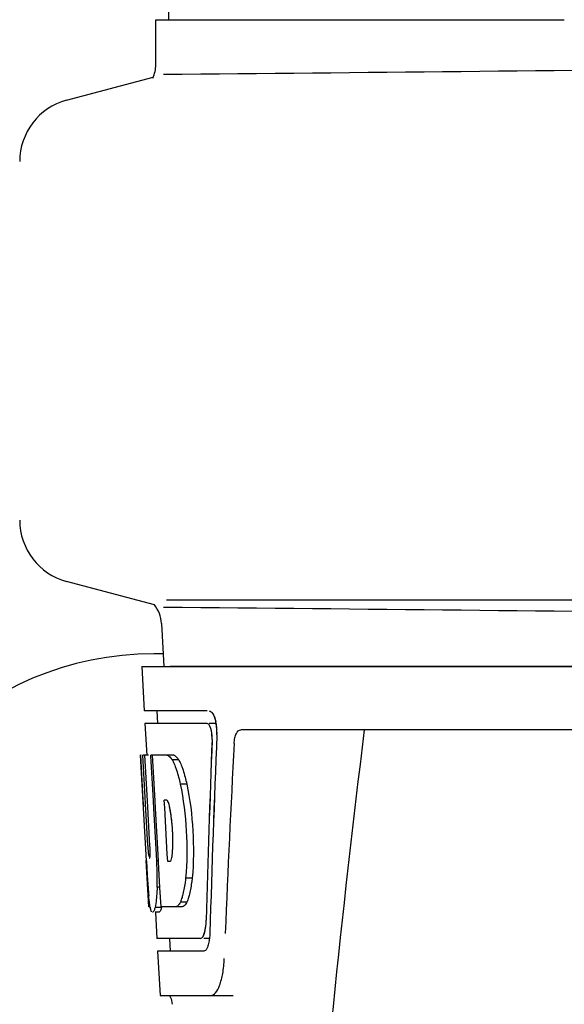
# Model space of a CAD drawing. Units: millimetres. Extents: x 14963 to 18482, y 9365 to 14234.
# Drawn here: x 15549 to 15592, y 13108 to 13186 of the extents above; entities that cross this region are included whole.
import ezdxf

# ---------------------------------------------------------------- set-up
doc = ezdxf.new("R2010")
doc.units = ezdxf.units.MM
doc.layers.add('COTAS', color=7, linetype='Continuous')
doc.styles.add('ARIAL', font='arial.ttf')
doc.dimstyles.new('Diseño_PlanosFabricacion', dxfattribs={"dimscale": 0.7, "dimtxt": 45, "dimasz": 50, "dimexe": 7, "dimexo": 7, "dimgap": 20, "dimtad": 1, "dimtih": 1, "dimtoh": 1, "dimdec": 0, "dimzin": 1, "dimdsep": 46, "dimtxsty": 'ARIAL', "dimcen": 15, "dimadec": 0, "dimazin": 0, "dimtp": 0.05, "dimtm": 0.05, "dimtfac": 1, "dimtdec": 0, "dimtofl": 0, "dimtmove": 0, "dimatfit": 3, "dimfxl": 0, "dimtolj": 1, "dimarcsym": 0})

# ---------------------------------------------------------------- blocks, each defined once
blk = doc.blocks.new('*D3')
at = {"layer": 'COTAS', "color": 0, "lineweight": -2}
for p, q in [((15634.212, 13644.717), (15332.565, 13644.717)), ((15337.465, 13609.717), (15337.465, 12969.536)), ((15337.465, 12319.167), (15337.465, 12909.348)), ((15653.063, 12284.167), (15332.565, 12284.167))]:
    blk.add_line(p, q, dxfattribs=at)
at = {"layer": 'COTAS', "color": 0}
for points in [[(15331.632, 13609.717), (15343.299, 13609.717), (15337.465, 13644.717)], [(15331.632, 12319.167), (15343.299, 12319.167), (15337.465, 12284.167)]]:
    blk.add_solid(points, dxfattribs=at)
at = {"layer": 'Defpoints', "color": 0}
for p in [(15639.112, 13644.717), (15337.465, 12284.167), (15657.963, 12284.167)]:
    blk.add_point(p, dxfattribs=at)
at = {"layer": 'COTAS', "color": 0, "insert": (15337.465, 12939.442), "char_height": 31.5, "attachment_point": 5, "style": 'ARIAL'}
blk.add_mtext('\\A1;1361 mm', dxfattribs=at)

msp = doc.modelspace()

# ---------------------------------------------------------------- linework, layer by layer
at = {"color": 7, "linetype": 'Continuous'}
for p, q in [((15562.128, 13306.914), (15561.226, 13185.787)), ((15560.219, 13182.236), (15560.219, 13185.787)), ((15560.221, 13185.787), (15562.516, 13185.787)), ((15562.521, 13185.787), (15592.487, 13185.787)), ((15553.169, 13179.418), (15560.001, 13181.249)), ((15560.103, 13139.538), (15553.169, 13141.396)), ((15561.07, 13139.945), (15749.856, 13139.945)), ((15560.673, 13138.077), (15560.861, 13134.667)), ((15560.861, 13135.667), (15560.063, 13135.667)), ((15559.112, 13134.667), (15559.305, 13131.167)), ((15559.113, 13134.667), (15751.813, 13134.667)), ((15561.36, 13134.695), (15749.565, 13134.695)), ((15564.263, 13131.167), (15559.305, 13131.167)), ((15560.307, 13131.167), (15560.362, 13130.167)), ((15559.36, 13130.167), (15559.499, 13127.655)), ((15564.27, 13130.167), (15559.36, 13130.167)), ((15564.972, 13130.167), (15564.427, 13130.167)), ((15609.217, 13129.667), (15566.939, 13129.667)), ((15559.475, 13119.303), (15559.012, 13127.667)), ((15559.048, 13127.667), (15559.012, 13127.667)), ((15559.583, 13120.484), (15559.185, 13127.667)), ((15559.649, 13127.667), (15559.185, 13127.667)), ((15559.559, 13124.041), (15559.358, 13127.667)), ((15561.632, 13127.667), (15559.827, 13127.667)), ((15559.831, 13127.595), (15559.827, 13127.667)), ((15560.029, 13124.055), (15559.831, 13127.595)), ((15560.166, 13124.063), (15559.964, 13127.667)), ((15562.039, 13127.279), (15561.524, 13127.279)), ((15562.668, 13125.381), (15562.151, 13125.381)), ((15559.757, 13120.484), (15559.559, 13124.041)), ((15560.063, 13123.44), (15560.029, 13124.055)), ((15560.2, 13123.447), (15560.166, 13124.063)), ((15561.092, 13124.115), (15560.888, 13124.115)), ((15560.923, 13123.488), (15560.888, 13124.115)), ((15560.266, 13119.8), (15560.063, 13123.44)), ((15560.403, 13119.807), (15560.2, 13123.447)), ((15561.128, 13119.848), (15560.923, 13123.488)), ((15559.664, 13115.667), (15559.46, 13119.344)), ((15559.728, 13119.526), (15559.712, 13119.526)), ((15560.294, 13119.303), (15560.266, 13119.8)), ((15560.432, 13119.303), (15560.294, 13119.303)), ((15560.433, 13119.283), (15560.403, 13119.807)), ((15560.437, 13119.213), (15560.431, 13119.311)), ((15561.161, 13119.265), (15561.128, 13119.848)), ((15561.365, 13119.265), (15561.161, 13119.265)), ((15560.549, 13117.2), (15560.437, 13119.213)), ((15563.093, 13117.948), (15562.575, 13117.948)), ((15560.548, 13117.216), (15560.321, 13117.216)), ((15560.635, 13115.667), (15560.549, 13117.2)), ((15559.77, 13115.667), (15559.664, 13115.667)), ((15560.668, 13115.617), (15560.164, 13115.617)), ((15562.311, 13115.667), (15560.635, 13115.667)), ((15562.676, 13116.05), (15562.162, 13116.05)), ((15560.455, 13115.245), (15560.164, 13115.245)), ((15560.186, 13115.23), (15560.3, 13113.167)), ((15563.734, 13113.167), (15560.3, 13113.167)), ((15561.302, 13113.167), (15561.358, 13112.167)), ((15564.491, 13113.167), (15564.005, 13113.167)), ((15564.337, 13112.581), (15564.336, 13112.58)), ((15560.356, 13112.167), (15560.55, 13108.667)), ((15564.004, 13112.167), (15560.356, 13112.167)), ((15560.55, 13108.667), (15566.34, 13108.667)), ((15561.289, 13108.667), (15561.429, 13108.394)), ((15561.429, 13108.394), (15561.503, 13107.969))]:
    msp.add_line(p, q, dxfattribs=at)
for centre, radius, start, end in [((15353.989, 35250.174), 22069.672, 270.5369998, 270.7812274), ((15557.699, 13182.236), 2.52, 335.03333, 0), ((15554.463, 13174.589), 5, 105.00008, 180), ((15554.463, 13146.225), 5, 180, 254.99993), ((15558.156, 13137.938), 2.52, 3.16553, 39.33874), ((15353.989, -8929.361), 22069.672, 89.2187726, 89.4630002), ((15560.063, 13111.067), 24.6, 90, 180), ((15561.509, 13129.526), 3.529, 10.58952, 12.8612), ((15561.517, 13129.526), 3.528, 10.5947, 12.84584), ((15561.049, 13129.442), 3.997, 4.90713, 10.56135), ((15561.058, 13129.442), 3.995, 4.88532, 10.56584), ((15560.966, 13129.427), 4.081, 357.67345, 5.02147), ((15560.978, 13129.427), 4.076, 357.64061, 5.00073), ((16606.017, 13002.701), 1037.132, 172.968171, 177.833615), ((15546.603, 13120.844), 14.964, 2.15251, 4.28327), ((15777.429, 13131.539), 218.297, 183.21323, 183.40614), ((15529.516, 13117.796), 30.814, 1.43827, 2.80346), ((15667.162, 13124.835), 107.827, 183.3312, 184.05226), ((15532.188, 13117.859), 28.141, 0.01555, 1.44722), ((15536.525, 13117.855), 23.805, 358.46174, 0.0291), ((15600.208, 13120.178), 40.711, 184.1736, 185.10594), ((15563.876, 13116.344), 4.17, 189.4645, 190.04802), ((15560.345, 13113.652), 4.142, 351.61354, 353.15016)]:
    msp.add_arc(centre, radius, start, end, dxfattribs=at)
for centre, major_axis, ratio, start_param, end_param in [((15655.463, 13083.115), (0, 332.74), 0.275506, 1.432769, 1.475953), ((15655.463, 13082.937), (0, 330.992), 0.276989, 1.431496, 1.474918), ((15655.463, 13079.269), (0, 331.98), 0.275506, 7.702819, 7.750305), ((15655.463, 13079.111), (0, 330.24), 0.276989, 7.701538, 7.749283), ((15655.463, 13065.653), (0, 329.301), 0.275506, 1.378544, 1.424749), ((15655.463, 13146.035), (0, 185.884), 0.521492, -4.613411, -4.591463)]:
    msp.add_ellipse(centre, major_axis=major_axis, ratio=ratio, start_param=start_param, end_param=end_param, dxfattribs=at)
for points, knots in [([(15564.427, 13131.167), (15564.549, 13131.167), (15564.815, 13130.843), (15564.9, 13130.529), (15564.95, 13130.312)], [0, 0, 0, 0, 0.353547, 1, 1, 1, 1]), ([(15564.435, 13131.167), (15564.557, 13131.167), (15564.823, 13130.843), (15564.908, 13130.528), (15564.957, 13130.31)], [0, 0, 0, 0, 0.353572, 1, 1, 1, 1]), ([(15564.422, 13130.057), (15564.41, 13130.074), (15564.37, 13130.124), (15564.308, 13130.167), (15564.263, 13130.167)], [0, 0, 0, 0, 0.314024, 1, 1, 1, 1]), ([(15564.429, 13130.057), (15564.417, 13130.074), (15564.377, 13130.124), (15564.315, 13130.167), (15564.27, 13130.167)], [0, 0, 0, 0, 0.314017, 1, 1, 1, 1]), ([(15564.557, 13129.763), (15564.548, 13129.793), (15564.513, 13129.895), (15564.467, 13129.995), (15564.422, 13130.057)], [0, 0, 0, 0, 0.289146, 1, 1, 1, 1]), ([(15564.67, 13128.895), (15564.679, 13129.123), (15564.643, 13129.52), (15564.529, 13129.918), (15564.429, 13130.057)], [0, 0, 0, 0, 0.570777, 1, 1, 1, 1]), ([(15564.663, 13128.896), (15564.672, 13129.121), (15564.648, 13129.416), (15564.577, 13129.699), (15564.557, 13129.763)], [0, 0, 0, 0, 0.771092, 1, 1, 1, 1]), ([(15566.41, 13128.573), (15566.418, 13128.725), (15566.456, 13129.003), (15566.565, 13129.4), (15566.787, 13129.667), (15566.939, 13129.667)], [0, 0, 0, 0, 0.355923, 0.644607, 1, 1, 1, 1]), ([(15561.524, 13127.279), (15561.544, 13127.242), (15561.626, 13127.076), (15561.697, 13126.906), (15561.747, 13126.772)], [0, 0, 0, 0, 0.227582, 1, 1, 1, 1]), ([(15561.632, 13127.667), (15561.655, 13127.658), (15561.757, 13127.608), (15561.84, 13127.528), (15561.899, 13127.461)], [0, 0, 0, 0, 0.212883, 1, 1, 1, 1]), ([(15562.039, 13127.279), (15562.058, 13127.242), (15562.14, 13127.076), (15562.212, 13126.906), (15562.262, 13126.772)], [0, 0, 0, 0, 0.227621, 1, 1, 1, 1]), ([(15561.747, 13126.772), (15561.785, 13126.672), (15561.946, 13126.217), (15562.069, 13125.748), (15562.151, 13125.381)], [0, 0, 0, 0, 0.221486, 1, 1, 1, 1]), ([(15562.262, 13126.772), (15562.301, 13126.672), (15562.462, 13126.217), (15562.585, 13125.748), (15562.668, 13125.381)], [0, 0, 0, 0, 0.221517, 1, 1, 1, 1]), ([(15562.151, 13125.381), (15562.401, 13124.162), (15562.703, 13121.684), (15562.689, 13119.186), (15562.575, 13117.948)], [0, 0, 0, 0, 0.500134, 1, 1, 1, 1]), ([(15562.668, 13125.381), (15562.919, 13124.163), (15563.222, 13121.684), (15563.207, 13119.186), (15563.093, 13117.948)], [0, 0, 0, 0, 0.500135, 1, 1, 1, 1]), ([(15561.173, 13124.011), (15561.167, 13124.024), (15561.145, 13124.062), (15561.118, 13124.1), (15561.092, 13124.115)], [0, 0, 0, 0, 0.314296, 1, 1, 1, 1]), ([(15561.321, 13123.51), (15561.312, 13123.562), (15561.275, 13123.733), (15561.229, 13123.904), (15561.173, 13124.011)], [0, 0, 0, 0, 0.305529, 1, 1, 1, 1]), ([(15561.525, 13121.962), (15561.515, 13122.099), (15561.469, 13122.618), (15561.396, 13123.134), (15561.321, 13123.51)], [0, 0, 0, 0, 0.264357, 1, 1, 1, 1]), ([(15561.527, 13119.87), (15561.579, 13120.477), (15561.576, 13121.699), (15561.44, 13122.913), (15561.321, 13123.51)], [0, 0, 0, 0, 0.499847, 1, 1, 1, 1]), ([(15561.527, 13119.87), (15561.537, 13119.988), (15561.571, 13120.5), (15561.571, 13121.013), (15561.557, 13121.407)], [0, 0, 0, 0, 0.231165, 1, 1, 1, 1]), ([(15559.583, 13120.484), (15559.588, 13120.401), (15559.607, 13120.123), (15559.628, 13119.845), (15559.662, 13119.653)], [0, 0, 0, 0, 0.300032, 1, 1, 1, 1]), ([(15559.728, 13119.526), (15559.735, 13119.526), (15559.746, 13119.555), (15559.749, 13119.574), (15559.752, 13119.59)], [0, 0, 0, 0, 0.297235, 1, 1, 1, 1]), ([(15559.752, 13119.59), (15559.756, 13119.614), (15559.77, 13119.751), (15559.771, 13119.888), (15559.771, 13120.002)], [0, 0, 0, 0, 0.171254, 1, 1, 1, 1]), ([(15561.365, 13119.265), (15561.4, 13119.287), (15561.453, 13119.399), (15561.478, 13119.507), (15561.491, 13119.578)], [0, 0, 0, 0, 0.365081, 1, 1, 1, 1]), ([(15562.575, 13117.948), (15562.561, 13117.817), (15562.502, 13117.351), (15562.417, 13116.886), (15562.329, 13116.558)], [0, 0, 0, 0, 0.278355, 1, 1, 1, 1]), ([(15563.093, 13117.948), (15563.078, 13117.817), (15563.019, 13117.351), (15562.933, 13116.886), (15562.844, 13116.558)], [0, 0, 0, 0, 0.278335, 1, 1, 1, 1]), ([(15560.321, 13117.216), (15560.319, 13117.157), (15560.309, 13116.937), (15560.295, 13116.718), (15560.283, 13116.556)], [0, 0, 0, 0, 0.265215, 1, 1, 1, 1]), ([(15559.713, 13116.017), (15559.709, 13116.057), (15559.688, 13116.237), (15559.671, 13116.416), (15559.658, 13116.555)], [0, 0, 0, 0, 0.227196, 1, 1, 1, 1]), ([(15559.763, 13115.659), (15559.753, 13115.718), (15559.709, 13116.016), (15559.68, 13116.315), (15559.658, 13116.555)], [0, 0, 0, 0, 0.199139, 1, 1, 1, 1]), ([(15560.283, 13116.556), (15560.275, 13116.461), (15560.247, 13116.146), (15560.21, 13115.832), (15560.164, 13115.617)], [0, 0, 0, 0, 0.303467, 1, 1, 1, 1]), ([(15562.329, 13116.558), (15562.316, 13116.511), (15562.268, 13116.339), (15562.211, 13116.17), (15562.162, 13116.05)], [0, 0, 0, 0, 0.273383, 1, 1, 1, 1]), ([(15562.844, 13116.558), (15562.832, 13116.511), (15562.783, 13116.339), (15562.726, 13116.17), (15562.676, 13116.05)], [0, 0, 0, 0, 0.273348, 1, 1, 1, 1]), ([(15559.763, 13115.659), (15559.759, 13115.685), (15559.74, 13115.804), (15559.724, 13115.923), (15559.713, 13116.017)], [0, 0, 0, 0, 0.221113, 1, 1, 1, 1]), ([(15560.164, 13115.617), (15560.153, 13115.579), (15560.115, 13115.465), (15560.072, 13115.348), (15560.02, 13115.286)], [0, 0, 0, 0, 0.328796, 1, 1, 1, 1]), ([(15560.668, 13115.617), (15560.656, 13115.579), (15560.618, 13115.465), (15560.574, 13115.348), (15560.522, 13115.286)], [0, 0, 0, 0, 0.328671, 1, 1, 1, 1]), ([(15562.162, 13116.05), (15562.144, 13116.017), (15562.076, 13115.904), (15561.994, 13115.798), (15561.922, 13115.739)], [0, 0, 0, 0, 0.290496, 1, 1, 1, 1]), ([(15562.676, 13116.05), (15562.649, 13116.001), (15562.557, 13115.852), (15562.426, 13115.708), (15562.311, 13115.667)], [0, 0, 0, 0, 0.314108, 1, 1, 1, 1]), ([(15559.868, 13115.315), (15559.865, 13115.321), (15559.858, 13115.334), (15559.851, 13115.348), (15559.848, 13115.355)], [0, 0, 0, 0, 0.478028, 1, 1, 1, 1]), ([(15559.887, 13115.286), (15559.883, 13115.291), (15559.877, 13115.3), (15559.871, 13115.309), (15559.868, 13115.315)], [0, 0, 0, 0, 0.47817, 1, 1, 1, 1]), ([(15559.984, 13115.254), (15559.979, 13115.251), (15559.968, 13115.246), (15559.957, 13115.245), (15559.951, 13115.245)], [0, 0, 0, 0, 0.523001, 1, 1, 1, 1]), ([(15560.02, 13115.286), (15560.014, 13115.28), (15560.003, 13115.268), (15559.99, 13115.258), (15559.984, 13115.254)], [0, 0, 0, 0, 0.539894, 1, 1, 1, 1]), ([(15564.156, 13114.045), (15564.163, 13114.09), (15564.187, 13114.283), (15564.199, 13114.477), (15564.203, 13114.626)], [0, 0, 0, 0, 0.235957, 1, 1, 1, 1]), ([(15564.156, 13114.043), (15564.163, 13114.089), (15564.187, 13114.281), (15564.199, 13114.475), (15564.203, 13114.623)], [0, 0, 0, 0, 0.235932, 1, 1, 1, 1]), ([(15563.907, 13113.273), (15563.938, 13113.312), (15564.072, 13113.55), (15564.125, 13113.823), (15564.156, 13114.043)], [0, 0, 0, 0, 0.182158, 1, 1, 1, 1]), ([(15564.055, 13113.581), (15564.066, 13113.615), (15564.11, 13113.767), (15564.139, 13113.923), (15564.156, 13114.045)], [0, 0, 0, 0, 0.223473, 1, 1, 1, 1]), ([(15563.734, 13113.167), (15563.782, 13113.167), (15563.85, 13113.205), (15563.895, 13113.257), (15563.908, 13113.273)], [0, 0, 0, 0, 0.698827, 1, 1, 1, 1]), ([(15563.908, 13113.273), (15563.922, 13113.292), (15563.986, 13113.387), (15564.028, 13113.495), (15564.055, 13113.581)], [0, 0, 0, 0, 0.207603, 1, 1, 1, 1]), ([(15564.458, 13113.158), (15564.451, 13113.104), (15564.424, 13112.909), (15564.382, 13112.716), (15564.337, 13112.581)], [0, 0, 0, 0, 0.279194, 1, 1, 1, 1]), ([(15564.185, 13112.274), (15564.172, 13112.257), (15564.125, 13112.205), (15564.054, 13112.167), (15564.005, 13112.167)], [0, 0, 0, 0, 0.298845, 1, 1, 1, 1]), ([(15564.336, 13112.58), (15564.326, 13112.549), (15564.287, 13112.441), (15564.235, 13112.337), (15564.184, 13112.273)], [0, 0, 0, 0, 0.292878, 1, 1, 1, 1]), ([(15564.337, 13112.581), (15564.327, 13112.549), (15564.287, 13112.442), (15564.236, 13112.337), (15564.185, 13112.274)], [0, 0, 0, 0, 0.292891, 1, 1, 1, 1]), ([(15564.551, 13108.667), (15564.693, 13108.667), (15565.03, 13108.91), (15565.31, 13109.542), (15565.545, 13110.465), (15565.61, 13111.186), (15565.625, 13111.585)], [0, 0, 0, 0, 0.129928, 0.337286, 0.633293, 1, 1, 1, 1])]:
    msp.add_open_spline(points, degree=3, knots=knots, dxfattribs=at)
for points in [[(15561.12, 13127.667), (15561.167, 13127.649), (15561.211, 13127.622), (15561.251, 13127.591)], [(15561.251, 13127.591), (15561.3, 13127.553), (15561.345, 13127.508), (15561.386, 13127.461)], [(15561.386, 13127.461), (15561.436, 13127.404), (15561.482, 13127.342), (15561.524, 13127.279)], [(15561.899, 13127.461), (15561.95, 13127.404), (15561.996, 13127.342), (15562.039, 13127.279)], [(15559.771, 13120.002), (15559.77, 13120.163), (15559.765, 13120.324), (15559.757, 13120.484)], [(15561.491, 13119.578), (15561.509, 13119.674), (15561.52, 13119.772), (15561.527, 13119.87)], [(15559.812, 13115.455), (15559.795, 13115.508), (15559.782, 13115.562), (15559.77, 13115.617)], [(15559.848, 13115.355), (15559.834, 13115.388), (15559.822, 13115.421), (15559.812, 13115.455)], [(15561.922, 13115.739), (15561.885, 13115.709), (15561.844, 13115.683), (15561.799, 13115.667)], [(15560.522, 13115.286), (15560.505, 13115.266), (15560.48, 13115.245), (15560.453, 13115.245)], [(15564.491, 13113.623), (15564.486, 13113.468), (15564.476, 13113.313), (15564.457, 13113.158)], [(15564.491, 13113.626), (15564.487, 13113.47), (15564.476, 13113.313), (15564.458, 13113.158)]]:
    msp.add_open_spline(points, degree=3, dxfattribs=at)

# ---------------------------------------------------------------- dimensions: what is measured, and where the dimension line sits
at = {"layer": 'COTAS'}
dim = msp.add_linear_dim(base=(15337.465, 12284.167), p1=(15639.112, 13644.717), p2=(15657.963, 12284.167), angle=90, dimstyle='Diseño_PlanosFabricacion', override={"dimpost": ' mm'}, dxfattribs=at)
dim.commit()
dim.dimension.update_dxf_attribs({"geometry": '*D3', "text_midpoint": (15337.465, 12939.442), "dimtype": 160})

doc.saveas('drawing.dxf')
